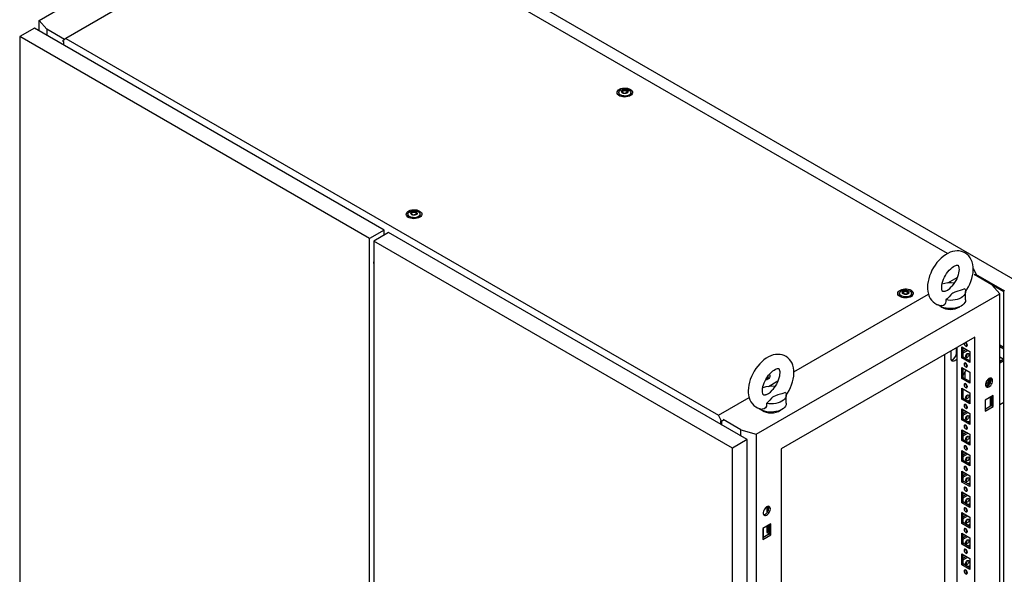
# Model space of a CAD drawing. Units: millimetres. Extents: x 0 to 420, y 0 to 297.
# Drawn here: x 298 to 378, y 190 to 235 of the extents above; entities that cross this region are included whole.
import ezdxf

# ---------------------------------------------------------------- set-up
doc = ezdxf.new("R2010")
doc.units = ezdxf.units.MM

msp = doc.modelspace()

# ---------------------------------------------------------------- linework, layer by layer
at = {"color": 7, "linetype": 'Continuous', "lineweight": 25}
for p, q in [((379.74912, 213.50486), (321.11819, 247.35177)), ((322.28465, 245.65796), (301.36607, 233.58192)), ((373.83548, 215.8983), (322.28465, 245.65796)), ((299.18012, 235.06141), (301.45446, 236.37436)), ((299.18012, 235.06141), (299.81659, 234.3403)), ((299.18012, 234.19744), (299.18012, 235.06141)), ((298.7854, 234.42531), (297.57742, 233.72796)), ((327.54107, 217.82501), (298.7854, 234.42531)), ((301.26716, 233.5029), (299.81659, 234.3403)), ((299.81659, 234.3403), (299.81659, 233.83001)), ((326.3331, 217.12767), (297.57742, 233.72796)), ((297.57742, 233.72796), (297.57742, 113.49233)), ((301.36607, 233.58192), (301.11885, 233.38442)), ((301.11885, 233.36741), (301.11885, 233.38442)), ((301.11885, 233.36741), (301.17188, 233.33679)), ((301.17188, 233.33679), (301.17188, 233.04762)), ((301.36607, 233.58192), (355.01244, 202.61254)), ((346.8106, 229.13575), (346.8106, 228.93161)), ((347.14137, 229.21326), (347.14137, 229.25579)), ((347.47983, 229.1603), (347.47983, 229.11778)), ((347.8106, 228.93161), (347.8106, 229.13575)), ((346.81316, 228.90244), (346.8106, 228.93161)), ((347.8106, 228.93161), (347.80804, 228.90244)), ((329.48648, 219.13475), (329.48648, 218.93061)), ((329.48904, 218.90144), (329.48648, 218.93061)), ((329.81725, 219.21226), (329.81725, 219.25479)), ((330.15572, 219.15931), (330.15572, 219.11678)), ((330.48648, 218.93061), (330.48392, 218.90144)), ((330.48648, 218.93061), (330.48648, 219.13475)), ((327.54107, 217.82501), (326.3331, 217.12767)), ((327.54107, 217.41681), (327.54107, 217.82501)), ((326.3331, 96.89203), (326.3331, 217.12767)), ((327.89463, 217.62091), (326.68665, 216.92356)), ((356.14943, 199.91506), (326.68665, 216.92356)), ((326.68665, 216.92356), (326.68665, 96.68793)), ((327.54107, 217.45074), (327.57046, 217.43377)), ((357.35741, 200.61241), (327.89463, 217.62091)), ((326.65831, 215.0765), (326.68665, 215.06014)), ((326.66691, 215.07153), (326.68665, 215.02557)), ((375.93806, 214.67481), (376.17823, 214.20563)), ((373.84477, 213.48421), (374.62392, 213.93401)), ((377.48049, 213.31779), (376.0062, 214.16888)), ((376.17823, 214.20563), (376.06039, 214.1376)), ((376.07512, 214.12909), (376.17823, 214.18862)), ((376.1252, 214.10018), (376.1252, 214.158)), ((378.54115, 212.80751), (376.16348, 214.18011)), ((376.17823, 214.18862), (376.17823, 214.20563)), ((378.11696, 212.59667), (377.48049, 213.31779)), ((378.45276, 212.75646), (377.48058, 213.31769)), ((358.10569, 201.04441), (378.11696, 212.59667)), ((361.2062, 206.18812), (372.25798, 212.56818)), ((369.87996, 212.62049), (369.87996, 212.41636)), ((369.88252, 212.38719), (369.87996, 212.41636)), ((370.21073, 212.698), (370.21073, 212.74053)), ((370.54919, 212.64505), (370.54919, 212.60252)), ((370.87996, 212.41636), (370.87755, 212.38805)), ((370.87996, 212.41636), (370.87996, 212.62049)), ((375.31281, 212.09321), (375.31281, 212.77366)), ((378.11696, 90.11555), (378.11696, 212.59667)), ((378.45276, 92.72496), (378.45276, 212.75646)), ((376.06628, 209.03126), (360.15637, 199.84667)), ((376.06628, 93.69487), (376.06628, 209.03126)), ((374.56073, 207.71934), (374.56073, 208.16213)), ((374.59282, 208.04451), (374.56929, 208.16707)), ((374.59314, 208.04433), (374.59282, 208.04451)), ((374.59314, 208.18084), (374.59314, 155.27552)), ((374.99972, 208.22483), (375.65969, 207.84384)), ((374.99972, 207.32664), (374.99972, 208.22483)), ((375.11757, 207.39467), (375.11757, 208.1568)), ((375.11757, 207.8641), (375.37108, 208.01045)), ((375.35917, 208.56806), (375.35917, 208.44074)), ((375.35917, 208.01732), (375.35917, 208.00357)), ((378.11696, 208.39108), (378.45276, 208.19723)), ((378.11696, 208.25501), (378.45276, 208.06116)), ((373.60319, 154.85711), (373.60319, 207.60935)), ((374.11879, 207.26011), (374.11879, 207.90654)), ((374.99972, 207.32664), (375.11757, 207.39467)), ((375.65969, 206.94565), (374.99972, 207.32664)), ((375.11757, 207.72804), (375.48893, 207.94242)), ((375.65969, 207.08171), (375.11757, 207.39467)), ((375.38678, 207.61805), (375.46229, 207.66164)), ((375.65969, 207.84384), (375.65969, 206.94565)), ((378.11696, 207.40445), (378.45264, 207.21067)), ((378.45276, 207.21073), (378.11696, 207.01688)), ((374.99972, 206.5237), (375.65969, 206.14271)), ((374.99972, 205.6255), (374.99972, 206.5237)), ((375.11757, 205.69354), (375.11757, 206.45567)), ((378.11696, 207.13232), (378.21694, 207.0746)), ((378.45276, 207.07467), (378.11696, 206.88081)), ((359.09485, 205.61295), (359.09229, 205.58378)), ((359.09485, 205.61295), (359.09485, 205.81709)), ((374.99972, 205.6255), (375.11757, 205.69354)), ((375.65969, 205.24451), (374.99972, 205.6255)), ((375.65969, 205.38058), (375.11757, 205.69354)), ((375.2531, 206.19346), (375.2531, 205.6153)), ((375.65969, 206.14271), (375.65969, 205.24451)), ((377.34397, 205.6663), (377.34397, 205.25191)), ((359.11337, 204.97996), (359.89253, 205.42976)), ((374.99972, 204.82258), (375.65969, 204.44159)), ((374.99972, 203.92438), (374.99972, 204.82258)), ((375.11757, 203.99241), (375.11757, 204.75454)), ((375.61859, 205.40431), (375.65969, 205.42804)), ((377.09747, 205.24515), (376.95236, 205.16137)), ((377.09747, 205.24515), (377.09747, 205.49828)), ((377.09865, 205.09925), (377.18704, 205.15028)), ((355.01244, 202.61254), (357.52659, 204.06392)), ((360.58141, 203.58896), (360.58141, 204.26941)), ((374.99972, 203.92438), (375.11757, 203.99241)), ((375.65969, 203.54339), (374.99972, 203.92438)), ((375.65969, 203.67945), (375.11757, 203.99241)), ((375.65969, 204.44159), (375.65969, 203.54339)), ((377.57477, 204.22714), (376.9148, 203.84615)), ((377.34397, 204.0939), (377.34397, 203.33177)), ((377.45692, 204.15911), (377.45692, 203.39698)), ((377.57477, 203.32895), (377.57477, 204.22714)), ((374.99972, 203.12145), (375.65969, 202.74046)), ((374.99972, 202.22325), (374.99972, 203.12145)), ((375.65969, 203.83581), (375.52427, 203.75763)), ((376.9148, 203.84615), (376.9148, 202.94796)), ((377.45692, 203.39698), (376.9148, 203.08402)), ((376.9148, 202.94796), (377.57477, 203.32895)), ((377.45692, 203.39698), (377.57477, 203.32895)), ((378.11696, 203.47856), (378.45276, 203.67242)), ((355.25966, 202.12959), (355.01244, 202.61254)), ((375.11757, 202.29129), (375.11757, 203.05341)), ((375.11757, 202.76072), (375.37108, 202.90707)), ((375.11757, 202.62465), (375.48893, 202.83903)), ((375.2531, 202.97517), (375.2531, 202.83896)), ((375.65969, 202.74046), (375.65969, 201.84226)), ((355.20663, 202.1432), (355.25966, 202.11258)), ((355.20663, 201.85403), (355.20663, 202.1432)), ((355.40697, 202.21463), (355.25966, 202.12959)), ((355.25966, 202.11258), (355.40697, 202.19762)), ((355.25966, 202.11258), (355.25966, 202.12959)), ((355.29502, 201.803), (355.29502, 202.13299)), ((356.85654, 201.41184), (355.38225, 202.26293)), ((374.99972, 202.22325), (375.11757, 202.29129)), ((375.65969, 201.84226), (374.99972, 202.22325)), ((375.65969, 201.97833), (375.11757, 202.29129)), ((375.65969, 202.13467), (375.52427, 202.0565)), ((356.85654, 201.41184), (358.10569, 201.04441)), ((356.85654, 200.90155), (356.85654, 201.41184)), ((358.10569, 201.04441), (358.10569, 78.56329)), ((374.99972, 201.42032), (375.65969, 201.03933)), ((374.99972, 200.52213), (374.99972, 201.42032)), ((375.11757, 200.59016), (375.11757, 201.35229)), ((375.11757, 201.0596), (375.37108, 201.20594)), ((375.11757, 200.92353), (375.48893, 201.13791)), ((375.2531, 201.27405), (375.2531, 201.13784)), ((375.65969, 201.03933), (375.65969, 200.14114)), ((357.35741, 200.61241), (356.14943, 199.91506)), ((356.14943, 79.67942), (356.14943, 199.91506)), ((357.35741, 80.37677), (357.35741, 200.61241)), ((374.99972, 200.52213), (375.11757, 200.59016)), ((375.65969, 200.14114), (374.99972, 200.52213)), ((375.65969, 200.2772), (375.11757, 200.59016)), ((375.65969, 200.43355), (375.52427, 200.35538)), ((360.15637, 199.84667), (360.15637, 84.51028)), ((374.99972, 199.71919), (375.65969, 199.3382)), ((374.99972, 198.821), (374.99972, 199.71919)), ((375.11757, 198.88904), (375.11757, 199.65116)), ((375.11757, 199.35847), (375.37108, 199.50482)), ((375.11757, 199.2224), (375.48893, 199.43678)), ((375.2531, 199.57292), (375.2531, 199.4367)), ((375.65969, 199.3382), (375.65969, 198.44001)), ((374.99972, 198.821), (375.11757, 198.88904)), ((375.65969, 198.44001), (374.99972, 198.821)), ((375.65969, 198.57608), (375.11757, 198.88904)), ((375.65969, 198.73242), (375.52427, 198.65425)), ((374.99972, 198.01807), (375.65969, 197.63708)), ((374.99972, 197.11987), (374.99972, 198.01807)), ((375.11757, 197.1879), (375.11757, 197.95004)), ((375.11757, 197.65734), (375.37108, 197.80368)), ((375.11757, 197.52127), (375.48893, 197.73565)), ((375.2531, 197.8718), (375.2531, 197.73558)), ((375.65969, 197.63708), (375.65969, 196.73888)), ((374.99972, 197.11987), (375.11757, 197.1879)), ((375.65969, 196.73888), (374.99972, 197.11987)), ((375.65969, 196.87495), (375.11757, 197.1879)), ((375.65969, 197.0313), (375.52427, 196.95313)), ((374.99972, 196.31694), (375.65969, 195.93595)), ((374.99972, 195.41875), (374.99972, 196.31694)), ((375.11757, 195.48678), (375.11757, 196.2489)), ((375.11757, 195.95621), (375.37108, 196.10256)), ((375.11757, 195.82015), (375.48893, 196.03453)), ((375.2531, 196.17067), (375.2531, 196.03445)), ((375.65969, 195.93595), (375.65969, 195.03775)), ((358.97197, 195.08016), (358.97197, 194.67175)), ((359.08982, 195.12274), (359.08982, 194.73979)), ((374.99972, 195.41875), (375.11757, 195.48678)), ((375.65969, 195.03775), (374.99972, 195.41875)), ((375.65969, 195.17382), (375.11757, 195.48678)), ((375.65969, 195.33017), (375.52427, 195.252)), ((358.97197, 194.67175), (359.08982, 194.73979)), ((358.97197, 194.67175), (359.03331, 194.63634)), ((359.08982, 194.73979), (359.0931, 194.73789)), ((374.99972, 194.61582), (375.65969, 194.23483)), ((374.99972, 193.71762), (374.99972, 194.61582)), ((375.11757, 193.78565), (375.11757, 194.54778)), ((375.11757, 194.25509), (375.37108, 194.40143)), ((375.11757, 194.11902), (375.48893, 194.3334)), ((375.2531, 194.46954), (375.2531, 194.33333)), ((375.65969, 194.23483), (375.65969, 193.33663)), ((359.30784, 193.68186), (358.64788, 193.30087)), ((358.97197, 193.48797), (358.97197, 192.97063)), ((359.08982, 193.556), (359.08982, 193.03866)), ((359.18999, 193.61383), (359.18999, 192.85171)), ((359.30784, 192.78367), (359.30784, 193.68186)), ((374.99972, 193.71762), (375.11757, 193.78565)), ((375.65969, 193.33663), (374.99972, 193.71762)), ((375.65969, 193.4727), (375.11757, 193.78565)), ((375.65969, 193.62904), (375.52427, 193.55087)), ((358.64788, 193.30087), (358.64788, 192.40269)), ((359.18999, 192.85171), (358.64788, 192.53875)), ((358.64788, 192.40269), (359.30784, 192.78367)), ((358.68323, 193.32129), (358.68323, 192.55916)), ((358.97197, 192.97063), (359.08982, 193.03866)), ((358.97197, 192.97063), (359.18398, 192.84824)), ((359.08982, 193.03866), (359.18999, 192.98083)), ((359.18999, 192.85171), (359.30784, 192.78367)), ((374.99972, 192.91468), (375.65969, 192.53369)), ((374.99972, 192.0165), (374.99972, 192.91468)), ((375.11757, 192.08453), (375.11757, 192.84665)), ((375.11757, 192.55396), (375.37108, 192.70031)), ((375.11757, 192.41789), (375.48893, 192.63227)), ((375.2531, 192.76841), (375.2531, 192.6322)), ((374.99972, 192.0165), (375.11757, 192.08453)), ((375.65969, 191.6355), (374.99972, 192.0165)), ((375.65969, 191.77157), (375.11757, 192.08453)), ((375.65969, 191.92792), (375.52427, 191.84974)), ((375.65969, 192.53369), (375.65969, 191.6355)), ((374.99972, 191.21356), (375.65969, 190.83257)), ((374.99972, 190.31537), (374.99972, 191.21356)), ((375.11757, 190.3834), (375.11757, 191.14553)), ((375.11757, 190.85284), (375.37108, 190.99918)), ((375.2531, 191.06729), (375.2531, 190.93107)), ((374.99972, 190.31537), (375.11757, 190.3834)), ((375.65969, 189.93438), (374.99972, 190.31537)), ((375.11757, 190.71677), (375.48893, 190.93115)), ((375.65969, 190.07045), (375.11757, 190.3834)), ((375.65969, 190.22679), (375.52427, 190.14862)), ((375.65969, 190.83257), (375.65969, 189.93438))]:
    msp.add_line(p, q, dxfattribs=at)
at = {"color": 8, "linetype": 'Continuous', "lineweight": 18}
msp.add_line((374.59314, 207.70063), (374.56073, 207.71934), dxfattribs=at)
at = {"color": 7, "linetype": 'Continuous', "lineweight": 25, "flags": 128}
for points in [[(347.7638, 229.39737), (347.85062, 229.33501), (347.9122, 229.26334), (347.94565, 229.1857), (347.9494, 229.10572), (347.92329, 229.02715), (347.86852, 228.95365), (347.78767, 228.88867), (347.68451, 228.83524), (347.56386, 228.79587), (347.43138, 228.77238), (347.29324, 228.76589), (347.15592, 228.77669), (347.02583, 228.80428), (346.90906, 228.84737), (346.81106, 228.90394), (346.73642, 228.97135), (346.68863, 229.04645), (346.66992, 229.12573), (346.68117, 229.20547), (346.72185, 229.28195), (346.79005, 229.3516), (346.8826, 229.41115), (346.99516, 229.45783), (347.12248, 229.48944), (347.25858, 229.50452), (347.39712, 229.50235), (347.53162, 229.48305), (347.65578, 229.4475), (347.7638, 229.39737)], [(346.79318, 228.9174), (346.80108, 228.98551), (346.8106, 229.00976)], [(347.66415, 229.33985), (347.74097, 229.28268), (347.79075, 229.21628), (347.81035, 229.14482), (347.79856, 229.07278), (347.7561, 229.00471), (347.68565, 228.94487), (347.59164, 228.89702), (347.47997, 228.86417), (347.35765, 228.84839), (347.23238, 228.85066), (347.11202, 228.87084), (347.00415, 228.90768), (346.91552, 228.95884), (346.85172, 229.02111), (346.81675, 229.0906), (346.81282, 229.16291), (346.84016, 229.23352), (346.89706, 229.29799), (346.97994, 229.35226), (347.0836, 229.39293), (347.20153, 229.41744), (347.3263, 229.42425), (347.45009, 229.41293), (347.56512, 229.3842), (347.66415, 229.33985)], [(347.49916, 229.31265), (347.55228, 229.26886), (347.57625, 229.21721), (347.56818, 229.16395), (347.52904, 229.1155), (347.46355, 229.07769), (347.37962, 229.0551), (347.28736, 229.05044), (347.1979, 229.06428), (347.12204, 229.09494), (347.06892, 229.13874), (347.04495, 229.19038), (347.05302, 229.24364), (347.09216, 229.2921), (347.15764, 229.3299), (347.24158, 229.3525), (347.33384, 229.35715), (347.4233, 229.34332), (347.49916, 229.31265)], [(347.53598, 229.23866), (347.53238, 229.24266), (347.52586, 229.24628), (347.51696, 229.24967), (347.48961, 229.25767), (347.42589, 229.28497), (347.39487, 229.31781), (347.38807, 229.32484), (347.38097, 229.33023), (347.37314, 229.33348), (347.36646, 229.33424), (347.35906, 229.33358), (347.35096, 229.33174), (347.31213, 229.31748), (347.26415, 229.30388), (347.21081, 229.30181), (347.16483, 229.30295), (347.15622, 229.30221), (347.14924, 229.30064), (347.14412, 229.29806), (347.13998, 229.29256), (347.13862, 229.28522), (347.1397, 229.27086), (347.14045, 229.24082), (347.10891, 229.19879), (347.08886, 229.18037), (347.08513, 229.1743), (347.08522, 229.16893), (347.08882, 229.16493), (347.09534, 229.16132), (347.10424, 229.15792), (347.13159, 229.14992), (347.19531, 229.12262), (347.22633, 229.08978), (347.23313, 229.08276), (347.24023, 229.07737), (347.24806, 229.07411), (347.25474, 229.07335), (347.26214, 229.07401), (347.27023, 229.07585), (347.30907, 229.09012), (347.35705, 229.10371), (347.41038, 229.10579), (347.45637, 229.10464), (347.46498, 229.10539), (347.47196, 229.10695), (347.47708, 229.10954), (347.48122, 229.11503), (347.48258, 229.12237), (347.4815, 229.13673), (347.48075, 229.16678), (347.51229, 229.20881), (347.53234, 229.22723), (347.53607, 229.2333), (347.53598, 229.23866)], [(347.14018, 229.2175), (347.14045, 229.20679), (347.10891, 229.16476), (347.08886, 229.14634), (347.08513, 229.14027), (347.08517, 229.13756)], [(347.53598, 229.20463), (347.53238, 229.20863), (347.52586, 229.21225), (347.51696, 229.21565), (347.48961, 229.22365), (347.42589, 229.25094), (347.39487, 229.28379), (347.38807, 229.29081), (347.38097, 229.2962), (347.37314, 229.29945), (347.36646, 229.30022), (347.35906, 229.29956), (347.35096, 229.29772), (347.31213, 229.28345), (347.26415, 229.26985), (347.21081, 229.26778), (347.16483, 229.26892), (347.15622, 229.26818), (347.14924, 229.26662), (347.14412, 229.26403), (347.13998, 229.25853), (347.13862, 229.25119), (347.13873, 229.24971)], [(347.8106, 229.00976), (347.82765, 228.94967), (347.82801, 228.9174)], [(330.43968, 219.39637), (330.52651, 219.33402), (330.58809, 219.26234), (330.62153, 219.1847), (330.62529, 219.10472), (330.59917, 219.02615), (330.5444, 218.95265), (330.46355, 218.88767), (330.36039, 218.83424), (330.23975, 218.79487), (330.10726, 218.77138), (329.96913, 218.76489), (329.83181, 218.77569), (329.70172, 218.80328), (329.58494, 218.84637), (329.48694, 218.90294), (329.4123, 218.97036), (329.36451, 219.04545), (329.3458, 219.12473), (329.35705, 219.20447), (329.39773, 219.28095), (329.46594, 219.3506), (329.55849, 219.41015), (329.67105, 219.45683), (329.79836, 219.48844), (329.93447, 219.50352), (330.07301, 219.50135), (330.2075, 219.48205), (330.33166, 219.4465), (330.43968, 219.39637)], [(330.34004, 219.33885), (330.41686, 219.28168), (330.46663, 219.21528), (330.48623, 219.14382), (330.47444, 219.07178), (330.43199, 219.00371), (330.36154, 218.94387), (330.26753, 218.89602), (330.15585, 218.86317), (330.03354, 218.84739), (329.90827, 218.84966), (329.78791, 218.86985), (329.68003, 218.90668), (329.59141, 218.95784), (329.52761, 219.02011), (329.49264, 219.0896), (329.4887, 219.16191), (329.51604, 219.23252), (329.57294, 219.29699), (329.65583, 219.35126), (329.75949, 219.39193), (329.87741, 219.41644), (330.00219, 219.42325), (330.12598, 219.41193), (330.241, 219.3832), (330.34004, 219.33885)], [(330.17504, 219.31165), (330.22817, 219.26786), (330.25213, 219.21621), (330.24406, 219.16295), (330.20492, 219.1145), (330.13944, 219.07669), (330.0555, 219.0541), (329.96324, 219.04944), (329.87379, 219.06328), (329.79792, 219.09394), (329.7448, 219.13774), (329.72083, 219.18938), (329.7289, 219.24264), (329.76804, 219.2911), (329.83353, 219.3289), (329.91746, 219.3515), (330.00972, 219.35616), (330.09918, 219.34232), (330.17504, 219.31165)], [(330.21187, 219.23766), (330.20826, 219.24166), (330.20174, 219.24528), (330.19284, 219.24867), (330.16549, 219.25667), (330.10178, 219.28397), (330.07075, 219.31682), (330.06395, 219.32384), (330.05685, 219.32923), (330.04902, 219.33248), (330.04234, 219.33324), (330.03494, 219.33258), (330.02685, 219.33074), (329.98801, 219.31648), (329.94003, 219.30288), (329.8867, 219.30081), (329.84071, 219.30195), (329.83211, 219.30121), (329.82513, 219.29964), (329.82, 219.29706), (329.81586, 219.29156), (329.8145, 219.28422), (329.81558, 219.26986), (329.81633, 219.23982), (329.78479, 219.19779), (329.76474, 219.17937), (329.76101, 219.1733), (329.7611, 219.16793), (329.7647, 219.16394), (329.77122, 219.16032), (329.78012, 219.15692), (329.80747, 219.14892), (329.87119, 219.12162), (329.90221, 219.08878), (329.90902, 219.08176), (329.91611, 219.07637), (329.92394, 219.07311), (329.93063, 219.07235), (329.93803, 219.07301), (329.94612, 219.07485), (329.98496, 219.08912), (330.03294, 219.10271), (330.08627, 219.10479), (330.13225, 219.10364), (330.14086, 219.10439), (330.14784, 219.10595), (330.15297, 219.10854), (330.1571, 219.11403), (330.15846, 219.12137), (330.15738, 219.13573), (330.15664, 219.16578), (330.18818, 219.20781), (330.20823, 219.22623), (330.21195, 219.2323), (330.21187, 219.23766)], [(330.21187, 219.20363), (330.20826, 219.20763), (330.20174, 219.21125), (330.19284, 219.21465), (330.16549, 219.22265), (330.10178, 219.24994), (330.07075, 219.28279), (330.06395, 219.28981), (330.05685, 219.2952), (330.04902, 219.29845), (330.04234, 219.29922), (330.03494, 219.29856), (330.02685, 219.29672), (329.98801, 219.28245), (329.94003, 219.26885), (329.8867, 219.26678), (329.84071, 219.26792), (329.83211, 219.26718), (329.82513, 219.26562), (329.82, 219.26303), (329.81586, 219.25753), (329.8145, 219.25019), (329.81462, 219.24871)], [(329.46907, 218.9164), (329.47697, 218.98451), (329.48648, 219.00876)], [(329.81606, 219.2165), (329.81633, 219.20579), (329.78479, 219.16376), (329.76474, 219.14534), (329.76101, 219.13927), (329.76106, 219.13656)], [(330.48648, 219.00876), (330.50354, 218.94867), (330.5039, 218.9164)], [(375.30529, 212.76322), (375.42245, 212.93843), (375.54808, 213.1568), (375.65848, 213.38261), (375.75246, 213.61377), (375.82892, 213.84837), (375.8867, 214.08457), (375.92459, 214.32054), (375.94124, 214.55437), (375.93518, 214.7838), (375.90508, 215.00556), (375.85032, 215.21538), (375.7808, 215.38948), (375.69358, 215.5471), (375.57764, 215.70158), (375.44466, 215.83233), (375.29783, 215.93842), (375.13974, 216.01985), (374.97276, 216.07677), (374.79895, 216.1095), (374.6194, 216.1184), (374.43482, 216.10348), (374.24582, 216.0644), (374.05347, 216.00073), (373.85958, 215.91234), (373.6668, 215.79998), (373.4781, 215.66531), (373.29642, 215.51077), (373.12383, 215.33882), (372.96188, 215.15169), (372.81191, 214.95154), (372.6751, 214.7404), (372.55262, 214.52027), (372.44563, 214.29315), (372.3553, 214.06111), (372.28274, 213.82601), (372.2291, 213.5897), (372.19563, 213.35402), (372.1837, 213.11435), (372.1837, 213.11435)], [(373.35037, 213.11435), (373.35212, 213.17914), (373.36572, 213.31375), (373.39389, 213.46131), (373.43738, 213.61848), (373.49619, 213.78133), (373.56962, 213.9458), (373.65638, 214.10783), (373.75458, 214.26348), (373.86177, 214.40898), (373.97501, 214.54093), (374.09103, 214.65651), (374.20616, 214.75354), (374.31648, 214.83062), (374.41792, 214.88737), (374.50652, 214.92468), (374.5788, 214.94485), (374.63204, 214.9517), (374.66563, 214.95044), (374.68221, 214.94659), (374.68989, 214.94256), (374.70102, 214.93171), (374.71805, 214.90641), (374.73802, 214.86229), (374.75815, 214.79121), (374.77156, 214.69888), (374.77501, 214.58678), (374.766, 214.45755), (374.74282, 214.31402), (374.70448, 214.15964), (374.65075, 213.99824), (374.58209, 213.83385), (374.4996, 213.67056), (374.40498, 213.51235), (374.30048, 213.36305), (374.19263, 213.23079)], [(370.83315, 212.88212), (370.91998, 212.81976), (370.98156, 212.74808), (371.01501, 212.67044), (371.01876, 212.59046), (370.99264, 212.51189), (370.93788, 212.43839), (370.85703, 212.37341), (370.75387, 212.31999), (370.63322, 212.28061), (370.50074, 212.25713), (370.3626, 212.25063), (370.22528, 212.26143), (370.09519, 212.28902), (369.97842, 212.33211), (369.88042, 212.38869), (369.80578, 212.4561), (369.75798, 212.5312), (369.73928, 212.61047), (369.75053, 212.69021), (369.7912, 212.7667), (369.85941, 212.83634), (369.95196, 212.8959), (370.06452, 212.94257), (370.19183, 212.97419), (370.32794, 212.98926), (370.46648, 212.9871), (370.60097, 212.96779), (370.72514, 212.93224), (370.83315, 212.88212)], [(370.73351, 212.82459), (370.81033, 212.76742), (370.86011, 212.70102), (370.87971, 212.62956), (370.86792, 212.55753), (370.82546, 212.48945), (370.75501, 212.42961), (370.661, 212.38176), (370.54933, 212.34891), (370.42701, 212.33313), (370.30174, 212.3354), (370.18138, 212.35559), (370.0735, 212.39242), (369.98488, 212.44358), (369.92108, 212.50586), (369.88611, 212.57534), (369.88218, 212.64766), (369.90952, 212.71827), (369.96642, 212.78273), (370.0493, 212.83701), (370.15296, 212.87768), (370.27089, 212.90219), (370.39566, 212.90899), (370.51945, 212.89768), (370.63448, 212.86894), (370.73351, 212.82459)], [(370.56852, 212.7974), (370.62164, 212.7536), (370.64561, 212.70196), (370.63754, 212.6487), (370.5984, 212.60024), (370.53291, 212.56244), (370.44898, 212.53984), (370.35672, 212.53518), (370.26726, 212.54902), (370.1914, 212.57969), (370.13828, 212.62348), (370.1143, 212.67512), (370.12238, 212.72839), (370.16152, 212.77684), (370.227, 212.81464), (370.31094, 212.83724), (370.4032, 212.8419), (370.49266, 212.82806), (370.56852, 212.7974)], [(370.60534, 212.7234), (370.60174, 212.7274), (370.59522, 212.73102), (370.58632, 212.73442), (370.55897, 212.74242), (370.49525, 212.76971), (370.46422, 212.80256), (370.45743, 212.80958), (370.45033, 212.81497), (370.44249, 212.81823), (370.43581, 212.81899), (370.42842, 212.81833), (370.42032, 212.81649), (370.38149, 212.80222), (370.3335, 212.78863), (370.28017, 212.78655), (370.23418, 212.7877), (370.22558, 212.78695), (370.2186, 212.78539), (370.21348, 212.7828), (370.20934, 212.77731), (370.20798, 212.76996), (370.20906, 212.75561), (370.2098, 212.72556), (370.17827, 212.68353), (370.15822, 212.66511), (370.15449, 212.65904), (370.15458, 212.65368), (370.15818, 212.64968), (370.16469, 212.64606), (370.1736, 212.64266), (370.20095, 212.63466), (370.26466, 212.60737), (370.29569, 212.57452), (370.30249, 212.5675), (370.30959, 212.56211), (370.31742, 212.55885), (370.3241, 212.55809), (370.3315, 212.55875), (370.33959, 212.56059), (370.37843, 212.57486), (370.42641, 212.58846), (370.47974, 212.59053), (370.52573, 212.58939), (370.53433, 212.59013), (370.54131, 212.59169), (370.54644, 212.59428), (370.55057, 212.59978), (370.55194, 212.60712), (370.55086, 212.62147), (370.55011, 212.65152), (370.58165, 212.69355), (370.6017, 212.71197), (370.60543, 212.71804), (370.60534, 212.7234)], [(372.1837, 213.11435), (372.18719, 212.98886), (372.21198, 212.76608), (372.26143, 212.55333), (372.32654, 212.37545), (372.40964, 212.21379), (372.5216, 212.05433), (372.65125, 211.91834), (372.79535, 211.80696), (372.95123, 211.72028), (373.11655, 211.65811), (373.28901, 211.62025), (373.32049, 211.61778)], [(373.60565, 212.79696), (373.56896, 212.78496), (373.50915, 212.77417), (373.4691, 212.77336), (373.44739, 212.77689), (373.43821, 212.78058), (373.42839, 212.78879), (373.41309, 212.80905), (373.39353, 212.8474), (373.37223, 212.91289), (373.35671, 212.99978), (373.35045, 213.1008), (373.35037, 213.11435)], [(373.60585, 212.79628), (373.62964, 212.80332), (373.84066, 212.89192), (374.00707, 213.01933), (374.13859, 213.1675), (374.19433, 213.22945)], [(375.25424, 212.99195), (374.95494, 212.87915), (374.60382, 212.77725), (374.43092, 212.72111), (374.27624, 212.65045), (374.18216, 212.5857), (374.10314, 212.51226), (373.95655, 212.34401), (373.79943, 212.17914), (373.68468, 212.08586)], [(375.25424, 212.99195), (375.29854, 212.88236), (375.31279, 212.77014), (375.29664, 212.65799), (375.25049, 212.54866), (375.17545, 212.4448), (375.07336, 212.34894), (374.94669, 212.26341), (374.79853, 212.19028), (374.63247, 212.13134), (374.45256, 212.08803), (374.26317, 212.06138), (374.06891, 212.05206), (373.87451, 212.06029), (373.68468, 212.08586)], [(369.86254, 212.40214), (369.87044, 212.47026), (369.87996, 212.4945)], [(370.20954, 212.70225), (370.2098, 212.69153), (370.17827, 212.6495), (370.15822, 212.63108), (370.15449, 212.62501), (370.15453, 212.6223)], [(370.60534, 212.68938), (370.60174, 212.69337), (370.59522, 212.697), (370.58632, 212.70039), (370.55897, 212.70839), (370.49525, 212.73569), (370.46422, 212.76853), (370.45743, 212.77555), (370.45033, 212.78094), (370.44249, 212.7842), (370.43581, 212.78496), (370.42842, 212.7843), (370.42032, 212.78246), (370.38149, 212.76819), (370.3335, 212.7546), (370.28017, 212.75252), (370.23418, 212.75367), (370.22558, 212.75292), (370.2186, 212.75136), (370.21348, 212.74877), (370.20936, 212.74331)], [(370.87996, 212.4945), (370.89701, 212.43441), (370.89737, 212.40214)], [(373.68468, 212.08586), (373.69336, 211.96511), (373.67485, 211.84607), (373.60485, 211.71993), (373.48848, 211.63787), (373.35051, 211.61364), (373.32101, 211.62106)], [(375.31281, 212.09321), (375.31258, 212.07939), (375.29427, 211.96942), (375.24711, 211.86235), (375.17218, 211.76069), (375.07126, 211.66682), (374.94669, 211.58296)], [(374.94669, 211.58296), (374.80141, 211.51104), (374.63881, 211.45278), (374.46271, 211.40953), (374.27724, 211.3823), (374.08675, 211.37173), (373.89569, 211.37808), (373.70855, 211.40119), (373.52972, 211.44051), (373.36337, 211.49514), (373.21343, 211.56379), (373.08339, 211.64484), (373.03842, 211.67968)], [(375.32971, 208.2827), (375.38044, 208.26506), (375.42346, 208.27342), (375.4522, 208.3065), (375.46229, 208.35926), (375.4522, 208.42368), (375.42346, 208.48994), (375.38044, 208.54796), (375.32971, 208.5889), (375.31572, 208.59612)], [(360.5739, 204.25897), (360.69106, 204.43418), (360.81669, 204.65255), (360.92709, 204.87836), (361.02107, 205.10952), (361.09753, 205.34412), (361.15531, 205.58032), (361.1932, 205.81629), (361.20985, 206.05012), (361.20379, 206.27955), (361.17369, 206.5013), (361.11893, 206.71113), (361.04941, 206.88523), (360.96219, 207.04285), (360.84625, 207.19732), (360.71327, 207.32808), (360.56643, 207.43417), (360.40835, 207.5156), (360.24137, 207.57252), (360.06756, 207.60525), (359.88801, 207.61415), (359.70343, 207.59923), (359.51443, 207.56015), (359.32208, 207.49648), (359.12819, 207.40809), (358.9354, 207.29572), (358.74671, 207.16105), (358.56502, 207.00652), (358.39244, 206.83457), (358.23049, 206.64744), (358.08052, 206.44729), (357.9437, 206.23614), (357.82123, 206.01602), (357.71424, 205.7889), (357.62391, 205.55686), (357.55135, 205.32176), (357.49771, 205.08545), (357.46424, 204.84977), (357.45231, 204.6101), (357.45231, 204.6101)], [(374.59314, 207.23176), (374.58282, 207.21862), (374.50821, 207.13985), (374.42814, 207.08146), (374.34808, 207.04741), (374.27347, 207.04003), (374.20939, 207.05981), (374.16023, 207.10542), (374.12933, 207.17373), (374.11879, 207.26011)], [(375.31497, 207.44053), (375.32507, 207.50494), (375.35381, 207.5712), (375.39682, 207.62922), (375.44756, 207.67016), (375.49829, 207.6878), (375.54131, 207.67944), (375.57005, 207.64637), (375.58014, 207.5936), (375.57005, 207.52919), (375.54131, 207.46293), (375.49829, 207.4049), (375.44756, 207.36396), (375.39682, 207.34632), (375.35381, 207.35469), (375.32507, 207.38776), (375.31497, 207.44053)], [(358.61898, 204.6101), (358.62073, 204.67489), (358.63433, 204.8095), (358.6625, 204.95706), (358.70599, 205.11422), (358.76479, 205.27708), (358.83823, 205.44155), (358.92499, 205.60358), (359.02319, 205.75923), (359.13038, 205.90473), (359.24362, 206.03668), (359.35963, 206.15226), (359.47476, 206.24929), (359.58508, 206.32637), (359.68653, 206.38312), (359.77513, 206.42043), (359.84741, 206.4406), (359.90065, 206.44745), (359.93424, 206.44619), (359.95082, 206.44233), (359.9585, 206.43831), (359.96963, 206.42746), (359.98665, 206.40216), (360.00662, 206.35804), (360.02675, 206.28696), (360.04017, 206.19463), (360.04362, 206.08253), (360.03461, 205.95329), (360.01143, 205.80977), (359.97309, 205.65539), (359.91936, 205.49399), (359.8507, 205.3296), (359.76821, 205.16631), (359.67359, 205.0081), (359.56909, 204.8588), (359.46124, 204.72654)], [(375.32971, 206.58157), (375.38044, 206.56393), (375.42346, 206.5723), (375.4522, 206.60537), (375.46229, 206.65813), (375.4522, 206.72255), (375.42346, 206.78881), (375.38044, 206.84682), (375.32971, 206.88777), (375.27897, 206.90541), (375.23595, 206.89705), (375.20722, 206.86397), (375.19712, 206.81121), (375.20722, 206.74679), (375.23595, 206.68054), (375.27897, 206.62251), (375.32971, 206.58157)], [(359.18304, 205.96404), (359.19645, 205.94468), (359.22989, 205.86704), (359.23365, 205.78706), (359.20753, 205.70849), (359.15277, 205.63499), (359.07191, 205.57001), (358.96875, 205.51659), (358.86635, 205.48193)], [(359.09484, 205.6911), (359.1119, 205.63101), (359.11226, 205.59874)], [(377.53941, 205.45876), (377.52849, 205.54424), (377.49652, 205.61078), (377.44589, 205.65341), (377.38033, 205.669), (377.30473, 205.65638), (377.22468, 205.6165), (377.14612, 205.5523), (377.07488, 205.46854), (377.01624, 205.37144), (376.97455, 205.26822), (376.9529, 205.1665), (376.9529, 205.07384), (376.97455, 204.99712), (377.01624, 204.94202), (377.07488, 204.91263), (377.14612, 204.91113), (377.22468, 204.93763), (377.30473, 204.99017), (377.38033, 205.06484), (377.44589, 205.15611), (377.49652, 205.25722), (377.52849, 205.36066), (377.53941, 205.45876)], [(376.98605, 204.97657), (376.99139, 204.97637), (377.06699, 204.98899), (377.14704, 205.02888), (377.2256, 205.09308), (377.29684, 205.17683), (377.35548, 205.27393), (377.39717, 205.37716), (377.41882, 205.47888), (377.41882, 205.57154), (377.39717, 205.64826), (377.38567, 205.66881)], [(377.22122, 205.37014), (377.21073, 205.4837), (377.18509, 205.58738)], [(377.3096, 205.42117), (377.29912, 205.53472), (377.27197, 205.64314)], [(375.32971, 204.88044), (375.38044, 204.86281), (375.42346, 204.87116), (375.4522, 204.90425), (375.46229, 204.95701), (375.4522, 205.02143), (375.42346, 205.08769), (375.38044, 205.1457), (375.32971, 205.18665), (375.27897, 205.20428), (375.23595, 205.19593), (375.20722, 205.16285), (375.19712, 205.11009), (375.20722, 205.04567), (375.23595, 204.9794), (375.27897, 204.92139), (375.32971, 204.88044)], [(376.95287, 205.07406), (376.98437, 205.07159), (377.0637, 205.08336), (377.12994, 205.12162), (377.17979, 205.18444), (377.21073, 205.26869), (377.22122, 205.37014)], [(357.45231, 204.6101), (357.4558, 204.48461), (357.48059, 204.26183), (357.53004, 204.04908), (357.59515, 203.87119), (357.67825, 203.70954), (357.79021, 203.55008), (357.91986, 203.41409), (358.06396, 203.30271), (358.21984, 203.21602), (358.38516, 203.15386), (358.55762, 203.11599), (358.5891, 203.11353)], [(358.87426, 204.29271), (358.83757, 204.28071), (358.77776, 204.26992), (358.73771, 204.26911), (358.716, 204.27264), (358.70682, 204.27633), (358.697, 204.28454), (358.6817, 204.3048), (358.66214, 204.34315), (358.64084, 204.40864), (358.62532, 204.49553), (358.61906, 204.59654), (358.61898, 204.6101)], [(358.87446, 204.29203), (358.89825, 204.29907), (359.10927, 204.38767), (359.27568, 204.51508), (359.4072, 204.66324), (359.46294, 204.7252)], [(360.52285, 204.4877), (360.22355, 204.3749), (359.87243, 204.273), (359.69953, 204.21686), (359.54485, 204.1462), (359.45076, 204.08145), (359.37175, 204.00801), (359.22516, 203.83976), (359.06804, 203.67488), (358.95329, 203.58161)], [(360.52285, 204.4877), (360.56715, 204.37811), (360.5814, 204.26588), (360.56525, 204.15374), (360.5191, 204.04441), (360.44406, 203.94055), (360.34197, 203.84469), (360.2153, 203.75915), (360.06713, 203.68603), (359.90108, 203.62709), (359.72117, 203.58377), (359.53178, 203.55713), (359.33752, 203.54781), (359.14311, 203.55603), (358.95329, 203.58161)], [(375.31497, 204.03827), (375.32507, 204.10268), (375.35381, 204.16895), (375.39682, 204.22697), (375.44756, 204.26791), (375.49829, 204.28555), (375.54131, 204.27719), (375.57005, 204.24411), (375.58014, 204.19134), (375.57005, 204.12693), (375.54131, 204.06067), (375.49829, 204.00265), (375.44756, 203.96171), (375.39682, 203.94407), (375.35381, 203.95243), (375.32507, 203.9855), (375.31497, 204.03827)], [(360.2153, 203.0787), (360.07002, 203.00679), (359.90742, 202.94853), (359.73132, 202.90528), (359.54585, 202.87805), (359.35536, 202.86748), (359.1643, 202.87383), (358.97716, 202.89694), (358.79833, 202.93626), (358.63198, 202.99089), (358.48203, 203.05953), (358.352, 203.14059), (358.31287, 203.17065)], [(358.95329, 203.58161), (358.96197, 203.46085), (358.94346, 203.34182), (358.87346, 203.21568), (358.75709, 203.13362), (358.61912, 203.10939), (358.58962, 203.11681)], [(360.58141, 203.58896), (360.58119, 203.57514), (360.56288, 203.46517), (360.51572, 203.3581), (360.44079, 203.25644), (360.33987, 203.16257), (360.2153, 203.0787)], [(375.32971, 203.17932), (375.38044, 203.16168), (375.42346, 203.17004), (375.4522, 203.20311), (375.46229, 203.25588), (375.4522, 203.32029), (375.42346, 203.38656), (375.38044, 203.44457), (375.32971, 203.48552), (375.27897, 203.50316), (375.23595, 203.4948), (375.20722, 203.46172), (375.19712, 203.40895), (375.20722, 203.34454), (375.23595, 203.27828), (375.27897, 203.22026), (375.32971, 203.17932)], [(375.31497, 202.33714), (375.32507, 202.40156), (375.35381, 202.46782), (375.39682, 202.52584), (375.44756, 202.56679), (375.49829, 202.58442), (375.54131, 202.57606), (375.57005, 202.54298), (375.58014, 202.49022), (375.57005, 202.4258), (375.54131, 202.35954), (375.49829, 202.30153), (375.44756, 202.26058), (375.39682, 202.24295), (375.35381, 202.2513), (375.32507, 202.28438), (375.31497, 202.33714)], [(375.32971, 201.47819), (375.38044, 201.46056), (375.42346, 201.46891), (375.4522, 201.50199), (375.46229, 201.55475), (375.4522, 201.61917), (375.42346, 201.68543), (375.38044, 201.74345), (375.32971, 201.7844), (375.27897, 201.80203), (375.23595, 201.79367), (375.20722, 201.76059), (375.19712, 201.70783), (375.20722, 201.64341), (375.23595, 201.57715), (375.27897, 201.51914), (375.32971, 201.47819)], [(375.31497, 200.63602), (375.32507, 200.70043), (375.35381, 200.76669), (375.39682, 200.82472), (375.44756, 200.86565), (375.49829, 200.8833), (375.54131, 200.87493), (375.57005, 200.84186), (375.58014, 200.78909), (375.57005, 200.72468), (375.54131, 200.65842), (375.49829, 200.6004), (375.44756, 200.55946), (375.39682, 200.54182), (375.35381, 200.55018), (375.32507, 200.58325), (375.31497, 200.63602)], [(375.32971, 199.77707), (375.38044, 199.75942), (375.42346, 199.76779), (375.4522, 199.80086), (375.46229, 199.85363), (375.4522, 199.91804), (375.42346, 199.9843), (375.38044, 200.04232), (375.32971, 200.08326), (375.27897, 200.1009), (375.23595, 200.09254), (375.20722, 200.05947), (375.19712, 200.0067), (375.20722, 199.94229), (375.23595, 199.87603), (375.27897, 199.818), (375.32971, 199.77707)], [(375.31497, 198.93489), (375.32507, 198.99931), (375.35381, 199.06557), (375.39682, 199.12358), (375.44756, 199.16453), (375.49829, 199.18216), (375.54131, 199.17381), (375.57005, 199.14073), (375.58014, 199.08797), (375.57005, 199.02355), (375.54131, 198.95729), (375.49829, 198.89927), (375.44756, 198.85832), (375.39682, 198.84069), (375.35381, 198.84905), (375.32507, 198.88213), (375.31497, 198.93489)], [(375.32971, 198.07593), (375.38044, 198.0583), (375.42346, 198.06666), (375.4522, 198.09974), (375.46229, 198.1525), (375.4522, 198.21692), (375.42346, 198.28318), (375.38044, 198.34119), (375.32971, 198.38214), (375.27897, 198.39977), (375.23595, 198.39142), (375.20722, 198.35834), (375.19712, 198.30558), (375.20722, 198.24116), (375.23595, 198.1749), (375.27897, 198.11688), (375.32971, 198.07593)], [(375.31497, 197.23377), (375.32507, 197.29818), (375.35381, 197.36444), (375.39682, 197.42246), (375.44756, 197.4634), (375.49829, 197.48104), (375.54131, 197.47268), (375.57005, 197.43961), (375.58014, 197.38684), (375.57005, 197.32243), (375.54131, 197.25616), (375.49829, 197.19815), (375.44756, 197.1572), (375.39682, 197.13957), (375.35381, 197.14792), (375.32507, 197.181), (375.31497, 197.23377)], [(375.32971, 196.37481), (375.38044, 196.35717), (375.42346, 196.36553), (375.4522, 196.39861), (375.46229, 196.45138), (375.4522, 196.51579), (375.42346, 196.58205), (375.38044, 196.64007), (375.32971, 196.68101), (375.27897, 196.69865), (375.23595, 196.69029), (375.20722, 196.65722), (375.19712, 196.60445), (375.20722, 196.54004), (375.23595, 196.47377), (375.27897, 196.41575), (375.32971, 196.37481)], [(359.27249, 194.91349), (359.26156, 194.99897), (359.2296, 195.0655), (359.17896, 195.10814), (359.11341, 195.12373), (359.03781, 195.11111), (358.95775, 195.07123), (358.8792, 195.00702), (358.80796, 194.92327), (358.74932, 194.82617), (358.70763, 194.72295), (358.68598, 194.62123), (358.68598, 194.52857), (358.70763, 194.45185), (358.74932, 194.39675), (358.80796, 194.36736), (358.8792, 194.36586), (358.95775, 194.39236), (359.03781, 194.4449), (359.11341, 194.51957), (359.17896, 194.61084), (359.2296, 194.71195), (359.26156, 194.81539), (359.27249, 194.91349)], [(358.71913, 194.4313), (358.72446, 194.4311), (358.80007, 194.44372), (358.88012, 194.48361), (358.95868, 194.54781), (359.02992, 194.63156), (359.08856, 194.72866), (359.13025, 194.83189), (359.15189, 194.9336), (359.15189, 195.02626), (359.13025, 195.10299), (359.11875, 195.12354)], [(375.31497, 195.53263), (375.32507, 195.59705), (375.35381, 195.66332), (375.39682, 195.72133), (375.44756, 195.76228), (375.49829, 195.77991), (375.54131, 195.77156), (375.57005, 195.73847), (375.58014, 195.68571), (375.57005, 195.62129), (375.54131, 195.55504), (375.49829, 195.49702), (375.44756, 195.45607), (375.39682, 195.43844), (375.35381, 195.44679), (375.32507, 195.47987), (375.31497, 195.53263)], [(375.32971, 194.67368), (375.38044, 194.65605), (375.42346, 194.6644), (375.4522, 194.69748), (375.46229, 194.75024), (375.4522, 194.81466), (375.42346, 194.88093), (375.38044, 194.93894), (375.32971, 194.97989), (375.27897, 194.99752), (375.23595, 194.98917), (375.20722, 194.95608), (375.19712, 194.90332), (375.20722, 194.8389), (375.23595, 194.77265), (375.27897, 194.71463), (375.32971, 194.67368)], [(375.31497, 193.83151), (375.32507, 193.89593), (375.35381, 193.96218), (375.39682, 194.02021), (375.44756, 194.06115), (375.49829, 194.07879), (375.54131, 194.07043), (375.57005, 194.03735), (375.58014, 193.98459), (375.57005, 193.92017), (375.54131, 193.85391), (375.49829, 193.7959), (375.44756, 193.75495), (375.39682, 193.73732), (375.35381, 193.74567), (375.32507, 193.77875), (375.31497, 193.83151)], [(375.32971, 192.97256), (375.38044, 192.95492), (375.42346, 192.96328), (375.4522, 192.99635), (375.46229, 193.04912), (375.4522, 193.11353), (375.42346, 193.17979), (375.38044, 193.23782), (375.32971, 193.27876), (375.27897, 193.2964), (375.23595, 193.28804), (375.20722, 193.25496), (375.19712, 193.20219), (375.20722, 193.13778), (375.23595, 193.07152), (375.27897, 193.0135), (375.32971, 192.97256)], [(375.31497, 192.13038), (375.32507, 192.1948), (375.35381, 192.26106), (375.39682, 192.31908), (375.44756, 192.36002), (375.49829, 192.37766), (375.54131, 192.3693), (375.57005, 192.33622), (375.58014, 192.28346), (375.57005, 192.21904), (375.54131, 192.15279), (375.49829, 192.09476), (375.44756, 192.05382), (375.39682, 192.03618), (375.35381, 192.04454), (375.32507, 192.07762), (375.31497, 192.13038)], [(375.32971, 191.27143), (375.38044, 191.25379), (375.42346, 191.26215), (375.4522, 191.29523), (375.46229, 191.34799), (375.4522, 191.41241), (375.42346, 191.47867), (375.38044, 191.53669), (375.32971, 191.57763), (375.27897, 191.59527), (375.23595, 191.58691), (375.20722, 191.55383), (375.19712, 191.50107), (375.20722, 191.43665), (375.23595, 191.3704), (375.27897, 191.31237), (375.32971, 191.27143)], [(375.31497, 190.42926), (375.32507, 190.49368), (375.35381, 190.55993), (375.39682, 190.61795), (375.44756, 190.6589), (375.49829, 190.67653), (375.54131, 190.66818), (375.57005, 190.6351), (375.58014, 190.58234), (375.57005, 190.51792), (375.54131, 190.45166), (375.49829, 190.39364), (375.44756, 190.35269), (375.39682, 190.33506), (375.35381, 190.34342), (375.32507, 190.3765), (375.31497, 190.42926)], [(375.32971, 189.5703), (375.38044, 189.55267), (375.42346, 189.56103), (375.4522, 189.5941), (375.46229, 189.64687), (375.4522, 189.71128), (375.42346, 189.77754), (375.38044, 189.83556), (375.32971, 189.8765), (375.27897, 189.89414), (375.23595, 189.88579), (375.20722, 189.85271), (375.19712, 189.79994), (375.20722, 189.73553), (375.23595, 189.66927), (375.27897, 189.61125), (375.32971, 189.5703)]]:
    msp.add_lwpolyline(points, dxfattribs=at)
at = {"color": 7, "linetype": 'Continuous', "lineweight": 25}
for centre, radius, start, end in [((327.07988, 215.14444), 0.42118, 159.007438, 186.5630497), ((374.06304, 211.4712), 2.02539, 81.0975824, 109.9712397), ((374.06281, 212.77017), 1.46645, 237.6013472, 302.3986713), ((375.47347, 208.51791), 0.27567, 177.4745954, 238.5662225), ((375.58194, 208.58141), 0.26663, 176.8386564, 243.1573603), ((373.95665, 207.71881), 0.60407, 287.6361, 0.0506224), ((375.19539, 207.66264), 0.26656, 296.8332346, 3.1712467), ((375.58188, 206.88025), 0.26657, 176.8302339, 243.1657828), ((358.83914, 205.83907), 0.25361, 289.9699884, 1.0597836), ((376.38689, 205.47117), 1.34439, 140.6702446, 160.7625572), ((359.33165, 202.96692), 2.02541, 81.0977692, 109.9710886), ((375.58187, 205.17912), 0.26657, 176.8291093, 243.1669074), ((377.02058, 205.38876), 0.29084, 304.9151959, 6.3965235), ((375.19533, 204.26042), 0.26663, 296.8423468, 3.1637277), ((375.58195, 203.47803), 0.26664, 176.8377519, 243.1566716), ((359.33142, 204.26592), 1.46645, 237.6013472, 302.3986528), ((375.19533, 202.55929), 0.26663, 296.8423468, 3.1637277), ((375.58195, 201.77691), 0.26664, 176.8377519, 243.1566716), ((375.19533, 200.85817), 0.26663, 296.8423468, 3.1637277), ((375.58195, 200.07578), 0.26664, 176.8377519, 243.1566716), ((375.19539, 199.157), 0.26656, 296.8332346, 3.1712467), ((375.58188, 198.37462), 0.26657, 176.8302339, 243.1657828), ((375.1954, 197.45587), 0.26655, 296.8321098, 3.1723715), ((375.58187, 196.67349), 0.26657, 176.8291093, 243.1669074), ((375.19533, 195.75478), 0.26663, 296.8423468, 3.1637277), ((375.58195, 194.9724), 0.26664, 176.8377519, 243.1566716), ((375.19533, 194.05366), 0.26663, 296.8423468, 3.1637277), ((375.58195, 193.27127), 0.26664, 176.8377519, 243.1566716), ((375.19533, 192.35253), 0.26663, 296.8423468, 3.1637277), ((375.58195, 191.57015), 0.26664, 176.8377519, 243.1566716), ((375.19539, 190.65137), 0.26656, 296.8332346, 3.1712467), ((375.58188, 189.86899), 0.26657, 176.8302339, 243.1657828)]:
    msp.add_arc(centre, radius, start, end, dxfattribs=at)

doc.saveas('drawing.dxf')
